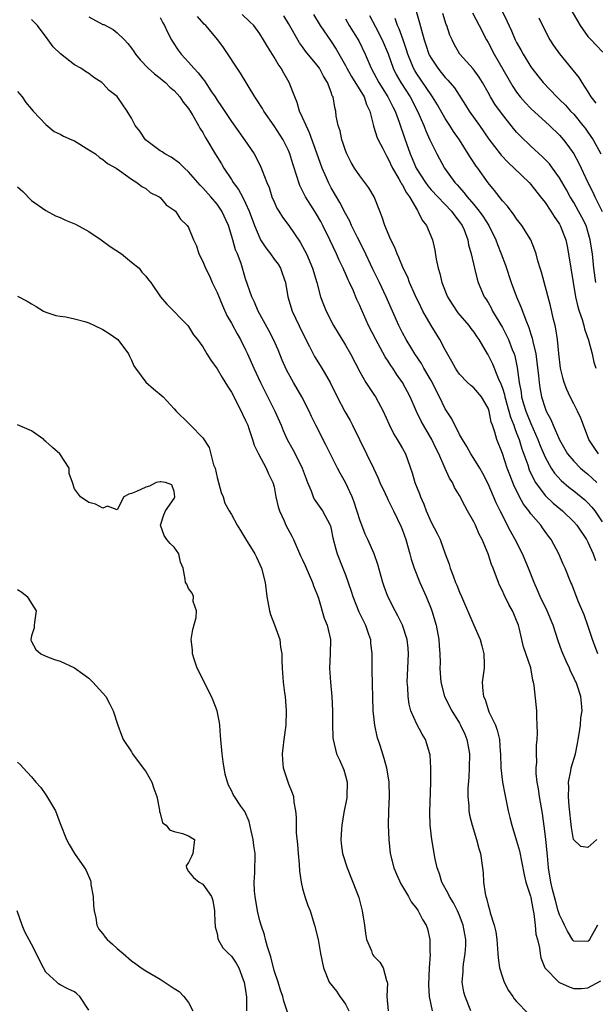
# Model space of a CAD drawing. Units: inches. Extents: x 2592000 to 2595000, y 1518000 to 1521000.
# Drawn here: x 2593033 to 2593114, y 1518878 to 1519016 of the extents above; entities that cross this region are included whole.
import ezdxf

# ---------------------------------------------------------------- set-up
doc = ezdxf.new("R2010")
doc.units = ezdxf.units.IN
doc.header["$MEASUREMENT"] = 0
doc.layers.add('LD25921518_2ft', color=9, linetype='Continuous')

msp = doc.modelspace()

# ---------------------------------------------------------------- linework, layer by layer
at = {"layer": 'LD25921518_2ft'}
for points, elevation in [([(2593114.25, 1518901), (2593113, 1518899.88), (2593112.01, 1518900.01), (2593110.99, 1518900.99), (2593110.67, 1518902.67), (2593110.36, 1518905.64), (2593110.26, 1518907), (2593110.31, 1518908.31), (2593110.26, 1518909), (2593110.6, 1518910.6), (2593110.66, 1518911), (2593111.25, 1518913), (2593111.55, 1518914.45), (2593111.63, 1518915), (2593111.78, 1518915.78), (2593111.94, 1518917), (2593111.99, 1518918.01), (2593112.17, 1518919), (2593112.1, 1518920.1), (2593112.01, 1518921), (2593111.54, 1518922.46), (2593111.34, 1518923), (2593111.21, 1518923.21), (2593111, 1518923.68), (2593110.56, 1518924.56), (2593110.4, 1518925), (2593109.94, 1518925.94), (2593109.36, 1518927.36), (2593108.83, 1518928.83), (2593108.13, 1518931), (2593107.3, 1518933), (2593106.32, 1518935), (2593105.93, 1518935.93), (2593105.44, 1518937), (2593104.67, 1518939), (2593103.84, 1518941), (2593102.8, 1518943), (2593102.16, 1518944.16), (2593100.68, 1518947), (2593100.12, 1518948.12), (2593099, 1518950.82), (2593098.25, 1518952.25), (2593097.82, 1518953), (2593097, 1518954.36), (2593096.59, 1518955), (2593096.02, 1518956.02), (2593095.4, 1518957), (2593095, 1518957.72), (2593094.59, 1518958.59), (2593094.34, 1518959), (2593093.91, 1518959.91), (2593093, 1518961.31), (2593092.18, 1518963), (2593091, 1518965.26), (2593089.99, 1518967), (2593089.64, 1518967.64), (2593088.73, 1518969), (2593088.29, 1518969.71), (2593087.5, 1518971), (2593087, 1518971.94), (2593086.47, 1518973), (2593084.71, 1518977), (2593083.77, 1518979), (2593082.85, 1518980.85), (2593081.56, 1518983.56), (2593080.68, 1518985.32), (2593079.87, 1518987), (2593079.61, 1518987.61), (2593079, 1518988.68), (2593078.21, 1518990.21), (2593077, 1518992.28), (2593076.61, 1518993), (2593076.32, 1518993.68), (2593075.72, 1518995), (2593075, 1518997.11), (2593073.98, 1518999.98), (2593073.47, 1519001), (2593073, 1519002.11), (2593072.58, 1519003), (2593072.23, 1519004.23), (2593071.88, 1519005), (2593071.12, 1519007), (2593070.34, 1519008.34), (2593069.99, 1519009), (2593069.57, 1519009.57), (2593069, 1519010.58), (2593068.05, 1519012.05), (2593067.5, 1519013), (2593067, 1519013.81), (2593066.14, 1519015), (2593065.57, 1519015.57), (2593064.54, 1519016.54)], 8612), ([(2593074.52, 1519016.52), (2593075.45, 1519015), (2593077, 1519012.75), (2593077.7, 1519011.7), (2593079, 1519009.4), (2593079.2, 1519009), (2593079.86, 1519007.86), (2593081.63, 1519005), (2593081.95, 1519003.95), (2593082.42, 1519003), (2593082.89, 1519001.11), (2593082.92, 1519000.92), (2593083, 1519000.74), (2593083.41, 1518999.41), (2593083.58, 1518999), (2593084.22, 1518997.78), (2593084.6, 1518997), (2593084.74, 1518996.74), (2593085, 1518996.34), (2593085.61, 1518995), (2593086.5, 1518993.5), (2593086.77, 1518993), (2593086.84, 1518992.84), (2593087, 1518992.62), (2593087.54, 1518991.54), (2593087.97, 1518991), (2593089.09, 1518989.09), (2593089.17, 1518989), (2593089.75, 1518987.75), (2593090.35, 1518987), (2593091.22, 1518985), (2593091.55, 1518983.55), (2593091.74, 1518982.26), (2593092, 1518981), (2593092.24, 1518980.24), (2593092.5, 1518979), (2593093.29, 1518977), (2593093.95, 1518975.95), (2593094.76, 1518974.76), (2593096.28, 1518973), (2593096.58, 1518972.58), (2593097, 1518972.05), (2593097.41, 1518971.41), (2593097.71, 1518971), (2593098.88, 1518969), (2593099, 1518968.81), (2593099.6, 1518967.6), (2593100.41, 1518965.59), (2593100.8, 1518964.8), (2593101, 1518964.22), (2593101.29, 1518963.29), (2593101.33, 1518963), (2593101.9, 1518961), (2593102.13, 1518960.13), (2593102.6, 1518959), (2593102.68, 1518958.68), (2593103, 1518957.91), (2593103.34, 1518957), (2593103.72, 1518955.72), (2593104.56, 1518953.44), (2593104.78, 1518952.78), (2593105.41, 1518951.41), (2593105.66, 1518951), (2593107, 1518949.18), (2593108.1, 1518948.1), (2593109.44, 1518947), (2593111, 1518945.5), (2593111.45, 1518945), (2593112.79, 1518943), (2593113, 1518942.61), (2593113.73, 1518941), (2593114.08, 1518940.08)], 8608), ([(2593088.93, 1519017), (2593089.39, 1519015.39), (2593089.64, 1519014.36), (2593090.04, 1519013), (2593090.28, 1519012.28), (2593090.7, 1519011), (2593090.8, 1519010.8), (2593091, 1519010.41), (2593091.94, 1519009), (2593092.43, 1519008.43), (2593093, 1519007.71), (2593093.36, 1519007.36), (2593094.27, 1519006.27), (2593095.84, 1519003.84), (2593096.36, 1519003), (2593097.8, 1519001), (2593099.09, 1518999.09), (2593100.67, 1518997), (2593100.82, 1518996.82), (2593101.8, 1518995.8), (2593102.67, 1518995), (2593104.74, 1518993), (2593105, 1518992.71), (2593106.37, 1518991), (2593107, 1518990.19), (2593107.79, 1518989), (2593108.24, 1518988.24), (2593109, 1518987.18), (2593109.1, 1518987), (2593109.89, 1518985), (2593110.08, 1518984.08), (2593110.28, 1518983), (2593110.58, 1518981), (2593111.27, 1518977), (2593111.57, 1518975.57), (2593111.75, 1518975), (2593112.17, 1518973.83), (2593112.4, 1518973), (2593112.51, 1518972.51), (2593113.09, 1518970.91), (2593113.59, 1518969), (2593113.84, 1518967.84), (2593114.12, 1518967)], 8600), ([(2593114.1, 1518979), (2593113.84, 1518981), (2593113.63, 1518983), (2593113.54, 1518983.54), (2593113.33, 1518985), (2593113, 1518986.14), (2593112.73, 1518987), (2593112.14, 1518988.14), (2593111.68, 1518989), (2593111, 1518990.19), (2593110.5, 1518991), (2593109.97, 1518991.97), (2593109, 1518993.66), (2593108.05, 1518995), (2593107.6, 1518995.6), (2593107, 1518996.24), (2593106.62, 1518996.62), (2593105, 1518998.1), (2593103.52, 1518999.52), (2593103, 1519000.07), (2593102.57, 1519000.57), (2593102.23, 1519001), (2593101, 1519002.51), (2593099.96, 1519003.96), (2593099.33, 1519005), (2593099, 1519005.62), (2593098.21, 1519007), (2593097.75, 1519007.75), (2593096.91, 1519008.91), (2593095.04, 1519011), (2593094.3, 1519012.3), (2593093.94, 1519013), (2593093.65, 1519013.65), (2593093.2, 1519015), (2593093.14, 1519015.14), (2593092.66, 1519016.66)], 8598), ([(2593096.79, 1519016.79), (2593097.75, 1519015), (2593098.76, 1519013), (2593099, 1519012.6), (2593099.85, 1519011), (2593102.45, 1519006.45), (2593103, 1519005.64), (2593103.5, 1519005), (2593104.19, 1519004.19), (2593105, 1519003.38), (2593107.6, 1519001), (2593109, 1518999.65), (2593109.56, 1518999), (2593110.2, 1518998.2), (2593111, 1518997.02), (2593111.72, 1518995.72), (2593112.99, 1518993), (2593113.67, 1518991.67), (2593113.98, 1518991), (2593115, 1518988.93)], 8596), ([(2593100.98, 1519017), (2593101.64, 1519015.65), (2593102.27, 1519014.27), (2593102.81, 1519013), (2593103, 1519012.63), (2593103.59, 1519011.59), (2593103.91, 1519011), (2593105, 1519009.2), (2593105.14, 1519009), (2593105.95, 1519007.95), (2593106.71, 1519007), (2593108.62, 1519005), (2593109, 1519004.65), (2593109.83, 1519003.83), (2593110.57, 1519003), (2593111, 1519002.56), (2593112.3, 1519001), (2593112.6, 1519000.6), (2593113, 1519000.05), (2593113.71, 1518999), (2593114.79, 1518997)], 8594), ([(2593110.76, 1519017), (2593111.56, 1519015.56), (2593111.93, 1519015), (2593113, 1519013.46), (2593113.43, 1519013), (2593114.22, 1519012.22), (2593115, 1519011.35), (2593115.24, 1519011.24), (2593115.55, 1519011), (2593117, 1519009.56), (2593118.26, 1519009.74), (2593119, 1519010.09), (2593119.27, 1519010.73), (2593119.44, 1519011), (2593121, 1519013.06), (2593122.3, 1519015), (2593123, 1519016.57)], 8590), ([(2593096.56, 1518877), (2593095.77, 1518879), (2593095.61, 1518879.61), (2593095.38, 1518881), (2593095.5, 1518882.5), (2593095.49, 1518883), (2593095.54, 1518883.54), (2593095.77, 1518885), (2593095.86, 1518886.14), (2593095.86, 1518887), (2593095.72, 1518887.72), (2593095.52, 1518889), (2593095, 1518890.33), (2593094.7, 1518891), (2593094.13, 1518892.13), (2593093.58, 1518893), (2593093.42, 1518893.42), (2593092.53, 1518895), (2593092.19, 1518896.19), (2593091.86, 1518897), (2593091.54, 1518898.46), (2593091.37, 1518899.37), (2593091.09, 1518901), (2593090.86, 1518903), (2593090.82, 1518904.82), (2593090.97, 1518908.97), (2593090.99, 1518910.99), (2593090.86, 1518912.86), (2593090.84, 1518913), (2593090.23, 1518915), (2593089.76, 1518915.76), (2593089, 1518917.13), (2593088.17, 1518919), (2593087.92, 1518919.92), (2593087.79, 1518921), (2593087.74, 1518922.26), (2593087.67, 1518923), (2593087.73, 1518925), (2593087.85, 1518927), (2593087.79, 1518927.79), (2593087.67, 1518929), (2593087, 1518930.99), (2593086.33, 1518932.33), (2593085.96, 1518933), (2593084.94, 1518935), (2593084.42, 1518936.42), (2593084.22, 1518937), (2593083.52, 1518939.52), (2593083.01, 1518941), (2593082.12, 1518943), (2593081.76, 1518943.76), (2593081, 1518945.77), (2593080.24, 1518948.24), (2593079.92, 1518949), (2593079.02, 1518951), (2593078.28, 1518952.28), (2593077.9, 1518953), (2593077, 1518954.77), (2593076.27, 1518956.27), (2593074.85, 1518959), (2593074.24, 1518960.24), (2593073.9, 1518961), (2593072.88, 1518963), (2593071.7, 1518965), (2593071, 1518966.26), (2593070.75, 1518966.75), (2593070.14, 1518968.14), (2593069.56, 1518969.56), (2593068.93, 1518971), (2593068.28, 1518972.28), (2593066.75, 1518975), (2593066.25, 1518976.25), (2593065.86, 1518977), (2593065, 1518979.5), (2593064.36, 1518981.64), (2593063.85, 1518983), (2593063.58, 1518983.58), (2593063.22, 1518985), (2593062.58, 1518987), (2593061.67, 1518989), (2593061.41, 1518989.41), (2593061, 1518989.96), (2593060.12, 1518991), (2593059, 1518992.26), (2593058.62, 1518992.62), (2593058.28, 1518993), (2593057, 1518994.51), (2593056.43, 1518995), (2593055.73, 1518995.73), (2593054.57, 1518996.57), (2593053.69, 1518997), (2593053.29, 1518997.29), (2593053, 1518997.45), (2593050.97, 1518999), (2593050.19, 1519000.19), (2593049.5, 1519001), (2593049, 1519002.02), (2593048.39, 1519003), (2593047, 1519005.03), (2593045.88, 1519005.88), (2593045, 1519006.88), (2593044.85, 1519007), (2593043.71, 1519007.71), (2593043, 1519008.28), (2593042.55, 1519008.55), (2593041.89, 1519009), (2593041, 1519009.51), (2593039.05, 1519011.05), (2593038.03, 1519012.03), (2593037.34, 1519013), (2593037.17, 1519013.17), (2593035.8, 1519015), (2593035, 1519015.84)], 8620), ([(2593043, 1519016.19), (2593045, 1519015.16), (2593045.12, 1519015.12), (2593046.42, 1519014.42), (2593047, 1519013.97), (2593048.02, 1519013), (2593048.5, 1519012.5), (2593049, 1519011.82), (2593049.34, 1519011.34), (2593049.55, 1519011), (2593050.21, 1519010.21), (2593051.34, 1519009), (2593052.21, 1519008.21), (2593053, 1519007.64), (2593053.34, 1519007.34), (2593053.77, 1519007), (2593054.37, 1519006.37), (2593055, 1519005.88), (2593055.79, 1519005), (2593056.26, 1519004.26), (2593057, 1519003.39), (2593057.61, 1519002.39), (2593058.39, 1519001), (2593058.6, 1519000.6), (2593059, 1518999.99), (2593059.35, 1518999.35), (2593059.58, 1518999), (2593060.74, 1518997), (2593061.6, 1518995.6), (2593061.95, 1518995), (2593063, 1518993.42), (2593063.26, 1518993), (2593064.01, 1518992.01), (2593064.55, 1518991), (2593065, 1518990.11), (2593065.5, 1518989), (2593066.23, 1518987), (2593067, 1518985.19), (2593067.11, 1518985), (2593067.86, 1518983.86), (2593068.51, 1518983), (2593069, 1518982.29), (2593069.55, 1518981.55), (2593069.89, 1518981), (2593070.19, 1518980.19), (2593070.6, 1518979), (2593070.94, 1518977), (2593071.54, 1518975), (2593073, 1518971.93), (2593073.95, 1518970.05), (2593074.46, 1518969), (2593074.65, 1518968.65), (2593075.68, 1518967), (2593076.85, 1518965), (2593077.84, 1518963), (2593078.92, 1518960.92), (2593079.66, 1518959.66), (2593080, 1518959), (2593081.94, 1518955), (2593082.94, 1518953), (2593083.59, 1518951.59), (2593083.84, 1518951), (2593084.57, 1518949.43), (2593084.83, 1518948.83), (2593085, 1518948.51), (2593085.49, 1518947.49), (2593085.75, 1518947), (2593086.8, 1518944.8), (2593087, 1518944.32), (2593087.46, 1518943), (2593088.03, 1518941), (2593088.23, 1518940.23), (2593088.63, 1518939), (2593089.43, 1518937), (2593090.32, 1518935), (2593091, 1518933.29), (2593091.11, 1518933), (2593091.7, 1518931), (2593092.1, 1518929), (2593092.14, 1518928.14), (2593092.25, 1518927), (2593092.26, 1518925.74), (2593092.24, 1518925), (2593092.27, 1518924.27), (2593092.37, 1518923), (2593092.91, 1518921), (2593093.93, 1518919), (2593095, 1518917.28), (2593095.15, 1518917), (2593095.73, 1518915.73), (2593096.03, 1518915), (2593096.23, 1518913.77), (2593096.37, 1518913), (2593096.34, 1518911), (2593096.29, 1518909.71), (2593096.18, 1518908.18), (2593096.17, 1518907), (2593096.29, 1518905.71), (2593096.31, 1518905), (2593096.4, 1518904.4), (2593096.75, 1518903), (2593097.38, 1518901), (2593097.71, 1518899.71), (2593097.93, 1518899), (2593098.22, 1518897), (2593098.3, 1518896.3), (2593098.36, 1518895), (2593098.57, 1518893.42), (2593098.68, 1518893), (2593098.77, 1518892.77), (2593099, 1518891.78), (2593099.2, 1518891.2), (2593099.3, 1518890.7), (2593099.85, 1518889), (2593100.07, 1518888.07), (2593100.21, 1518887), (2593100.37, 1518885), (2593100.4, 1518884.4), (2593100.59, 1518883), (2593101, 1518881.69), (2593101.26, 1518881), (2593101.85, 1518879.85), (2593102.46, 1518879), (2593102.67, 1518878.67), (2593103, 1518878.3), (2593104.61, 1518876.61)], 8618), ([(2593053, 1519016.12), (2593053.39, 1519015.39), (2593053.64, 1519015), (2593054.05, 1519014.05), (2593054.6, 1519013), (2593054.74, 1519012.74), (2593055.55, 1519011.55), (2593055.95, 1519011), (2593057, 1519009.86), (2593057.75, 1519009), (2593058.37, 1519008.37), (2593059, 1519007.51), (2593059.24, 1519007.24), (2593060.13, 1519005.87), (2593060.73, 1519005), (2593061, 1519004.56), (2593061.63, 1519003.63), (2593063, 1519001.53), (2593064.84, 1518999), (2593066.2, 1518997), (2593066.5, 1518996.5), (2593067.15, 1518995.15), (2593067.3, 1518994.7), (2593067.98, 1518993), (2593068.29, 1518992.29), (2593068.7, 1518991), (2593069, 1518990.29), (2593069.4, 1518989.4), (2593069.66, 1518989), (2593070.16, 1518988.16), (2593071.06, 1518987), (2593072.66, 1518984.66), (2593073, 1518984.06), (2593073.53, 1518983), (2593074.4, 1518981), (2593074.99, 1518979), (2593075.51, 1518977), (2593075.91, 1518975.91), (2593076.28, 1518975), (2593077.33, 1518973), (2593079, 1518970.2), (2593079.69, 1518969), (2593081, 1518966.51), (2593081.88, 1518965), (2593082.31, 1518964.31), (2593083, 1518963.33), (2593083.21, 1518963), (2593084.3, 1518961), (2593085.12, 1518959.12), (2593085.76, 1518957.76), (2593086.27, 1518957), (2593086.53, 1518956.53), (2593087, 1518955.76), (2593087.42, 1518955), (2593088.36, 1518952.36), (2593088.75, 1518951), (2593089.38, 1518949.38), (2593089.51, 1518949), (2593089.97, 1518947.97), (2593090.34, 1518947), (2593091, 1518945.45), (2593091.84, 1518943.84), (2593092.26, 1518943), (2593093, 1518941), (2593093.53, 1518939.53), (2593093.68, 1518939), (2593094.08, 1518937.92), (2593094.45, 1518937), (2593094.62, 1518936.62), (2593095, 1518935.65), (2593095.29, 1518935), (2593096.99, 1518931), (2593097.87, 1518929), (2593098.12, 1518928.12), (2593098.42, 1518927), (2593098.45, 1518925.55), (2593098.43, 1518925), (2593098.18, 1518923), (2593098.26, 1518921.74), (2593098.36, 1518921), (2593098.57, 1518920.57), (2593099, 1518919.2), (2593099.12, 1518918.88), (2593100.02, 1518917), (2593100.29, 1518916.29), (2593100.59, 1518915), (2593100.69, 1518913.31), (2593100.72, 1518913), (2593100.78, 1518911), (2593101.03, 1518909.03), (2593101.34, 1518907.34), (2593101.81, 1518905), (2593102.07, 1518904.07), (2593102.33, 1518903), (2593103, 1518900.8), (2593103.38, 1518899.38), (2593104.04, 1518896.04), (2593104.31, 1518895), (2593104.95, 1518893.05), (2593105, 1518892.86), (2593105.25, 1518891.25), (2593105.41, 1518890.59), (2593105.59, 1518889), (2593105.71, 1518887.71), (2593105.92, 1518887), (2593106.2, 1518885.8), (2593106.28, 1518885), (2593106.39, 1518884.39), (2593106.97, 1518883), (2593107, 1518882.96), (2593108.94, 1518881), (2593109, 1518880.95), (2593110.35, 1518880.35), (2593111, 1518880.13), (2593112.1, 1518880.1), (2593113, 1518880.19), (2593114.8, 1518881.2)], 8616), ([(2593114.33, 1518889), (2593113.23, 1518887), (2593113.14, 1518886.86), (2593113, 1518886.71), (2593111, 1518886.74), (2593110.87, 1518886.87), (2593110.15, 1518888.15), (2593109.71, 1518889), (2593109.5, 1518889.5), (2593109, 1518890.42), (2593108.83, 1518891), (2593108.43, 1518892.43), (2593108.04, 1518893.96), (2593107.8, 1518895), (2593107.46, 1518897), (2593107.32, 1518898.68), (2593107.09, 1518901), (2593107, 1518901.78), (2593106.61, 1518904.61), (2593106.22, 1518907), (2593106.06, 1518908.06), (2593105.9, 1518909), (2593105.76, 1518910.24), (2593105.74, 1518911), (2593105.82, 1518911.82), (2593105.8, 1518913), (2593105.8, 1518914.2), (2593105.88, 1518915), (2593105.93, 1518915.93), (2593105.89, 1518917), (2593105.81, 1518918.19), (2593105.81, 1518919), (2593105.45, 1518922.55), (2593105.37, 1518923), (2593105.29, 1518923.29), (2593104.98, 1518925.02), (2593103.98, 1518927.98), (2593103.36, 1518930.64), (2593103.26, 1518931), (2593103, 1518931.68), (2593102.59, 1518932.59), (2593102.44, 1518933), (2593101.9, 1518933.9), (2593101.25, 1518935.25), (2593101, 1518935.83), (2593100.61, 1518936.61), (2593100.44, 1518937), (2593099.69, 1518939), (2593099.49, 1518939.49), (2593099.01, 1518941), (2593098.18, 1518943), (2593097.76, 1518943.76), (2593097.24, 1518945), (2593097, 1518945.47), (2593096.11, 1518947), (2593095.72, 1518947.72), (2593095, 1518949.15), (2593094.31, 1518950.31), (2593093.99, 1518951), (2593093.6, 1518951.6), (2593092.97, 1518952.97), (2593092.07, 1518955), (2593091.71, 1518955.71), (2593091.13, 1518957), (2593089.92, 1518959), (2593089.6, 1518959.6), (2593088.95, 1518960.95), (2593088.08, 1518963), (2593087.01, 1518965), (2593086.16, 1518966.16), (2593085.64, 1518967), (2593085.37, 1518967.37), (2593085, 1518967.98), (2593084.59, 1518968.59), (2593083.58, 1518970.42), (2593083.24, 1518971), (2593082.22, 1518973), (2593081.23, 1518975.23), (2593081, 1518975.79), (2593080.61, 1518976.61), (2593080.06, 1518977.94), (2593079.57, 1518979), (2593079.38, 1518979.38), (2593079, 1518980.27), (2593078.76, 1518980.76), (2593078.68, 1518981), (2593078.13, 1518982.13), (2593077.76, 1518983), (2593076.81, 1518985), (2593075.81, 1518987), (2593075.53, 1518987.53), (2593074.8, 1518988.8), (2593073.42, 1518991), (2593073.26, 1518991.26), (2593073, 1518991.85), (2593072.6, 1518992.6), (2593072.45, 1518993), (2593072.24, 1518993.76), (2593071.63, 1518995.63), (2593071.22, 1518997), (2593071, 1518997.51), (2593070.51, 1518998.51), (2593070.25, 1518999), (2593069, 1519000.95), (2593067.56, 1519003), (2593067.36, 1519003.36), (2593066.58, 1519004.58), (2593066.29, 1519005), (2593064.3, 1519008.3), (2593061.9, 1519011.9), (2593061.12, 1519013), (2593059.42, 1519015), (2593059.2, 1519015.2), (2593058.24, 1519016.24)], 8614), ([(2593114.38, 1518927), (2593113.64, 1518929), (2593113, 1518930.95), (2593112.46, 1518932.46), (2593111.65, 1518934.35), (2593110.73, 1518936.73), (2593110.6, 1518937), (2593109.8, 1518939), (2593109.53, 1518939.53), (2593108.94, 1518941), (2593107.86, 1518943), (2593107.48, 1518943.48), (2593106.63, 1518944.63), (2593106.39, 1518945), (2593105, 1518946.58), (2593104.71, 1518947), (2593103.96, 1518947.96), (2593103.41, 1518949), (2593102.61, 1518950.61), (2593102.04, 1518952.04), (2593101.69, 1518953), (2593101, 1518955.05), (2593100.24, 1518957), (2593099.94, 1518958.06), (2593099.61, 1518959), (2593099.44, 1518959.44), (2593099.13, 1518961), (2593099, 1518961.41), (2593098.08, 1518963), (2593097, 1518964.25), (2593096.57, 1518964.57), (2593096.13, 1518965), (2593095, 1518966.14), (2593094.65, 1518966.65), (2593094.42, 1518967), (2593093.93, 1518967.93), (2593093, 1518969.55), (2593092.23, 1518971), (2593091, 1518973), (2593089.86, 1518975), (2593089.57, 1518975.57), (2593088.78, 1518977.22), (2593088, 1518979), (2593087.73, 1518979.73), (2593087.1, 1518981), (2593086.5, 1518982.5), (2593086.24, 1518983), (2593085.91, 1518983.91), (2593085.34, 1518985), (2593084.52, 1518987), (2593084.17, 1518988.17), (2593083.82, 1518989), (2593083.02, 1518991), (2593082.27, 1518992.27), (2593081.73, 1518993), (2593081, 1518993.94), (2593080.29, 1518995), (2593079.81, 1518995.81), (2593079.18, 1518997), (2593079, 1518997.47), (2593078.63, 1518998.63), (2593078.5, 1518999), (2593078.25, 1519000.24), (2593077.98, 1519001), (2593077.72, 1519002.28), (2593077.64, 1519003), (2593077.5, 1519003.5), (2593077.26, 1519005), (2593077.16, 1519005.16), (2593077, 1519005.66), (2593076.5, 1519007), (2593075.9, 1519007.9), (2593075.36, 1519009), (2593075, 1519009.5), (2593073.42, 1519011.42), (2593073, 1519012.02), (2593072.58, 1519012.58), (2593071, 1519015.3), (2593070.35, 1519016.35)], 8610), ([(2593079, 1519015.94), (2593079.54, 1519015), (2593080.86, 1519012.86), (2593081.76, 1519011), (2593082.62, 1519009), (2593083, 1519008.34), (2593083.7, 1519007), (2593084.96, 1519005), (2593085.62, 1519003.62), (2593085.97, 1519003), (2593086.52, 1519001.48), (2593087.27, 1518999.27), (2593088.09, 1518997), (2593088.37, 1518996.37), (2593088.92, 1518995), (2593090.2, 1518993), (2593090.53, 1518992.53), (2593091, 1518991.99), (2593091.93, 1518991), (2593093.88, 1518989), (2593094.34, 1518988.34), (2593095, 1518987.52), (2593095.36, 1518987), (2593095.63, 1518986.37), (2593096.16, 1518985), (2593096.27, 1518984.27), (2593096.64, 1518983), (2593097.08, 1518981), (2593097.46, 1518979.46), (2593097.61, 1518979), (2593098.47, 1518977), (2593098.69, 1518976.69), (2593099, 1518976.18), (2593099.43, 1518975.43), (2593099.64, 1518975), (2593101, 1518972.72), (2593101.6, 1518971.6), (2593101.86, 1518971), (2593102.38, 1518969.62), (2593102.64, 1518969), (2593102.73, 1518968.73), (2593103.09, 1518967.09), (2593103.36, 1518965), (2593103.62, 1518963.62), (2593103.7, 1518963), (2593103.98, 1518962.02), (2593104.29, 1518961), (2593104.49, 1518960.49), (2593105, 1518959.24), (2593105.98, 1518957), (2593106.26, 1518956.26), (2593107, 1518954.55), (2593107.86, 1518953), (2593108.3, 1518952.3), (2593109.25, 1518951.25), (2593110.33, 1518950.33), (2593111, 1518949.82), (2593112.03, 1518949), (2593112.56, 1518948.56), (2593113, 1518948.14), (2593113.54, 1518947.53), (2593113.95, 1518947), (2593115, 1518945.48)], 8606), ([(2593082.38, 1519016.38), (2593083.19, 1519014.81), (2593084.16, 1519013), (2593085, 1519011.01), (2593085.7, 1519009), (2593086.12, 1519008.12), (2593086.75, 1519007), (2593088.06, 1519005), (2593089.12, 1519003), (2593089.97, 1519001), (2593090.25, 1519000.25), (2593090.85, 1518999), (2593091, 1518998.63), (2593091.81, 1518997), (2593092.88, 1518995), (2593094.34, 1518993), (2593094.67, 1518992.67), (2593095, 1518992.29), (2593095.62, 1518991.62), (2593096.07, 1518991), (2593097, 1518989.93), (2593097.76, 1518989), (2593098.27, 1518988.27), (2593099.08, 1518987), (2593100.08, 1518985), (2593100.32, 1518984.32), (2593100.85, 1518983), (2593101.43, 1518981.43), (2593102.25, 1518979), (2593103, 1518977), (2593103.6, 1518975.6), (2593103.81, 1518975), (2593104.28, 1518973.72), (2593104.72, 1518972.72), (2593105, 1518971.77), (2593105.19, 1518971.19), (2593105.27, 1518970.73), (2593105.67, 1518969), (2593105.84, 1518967.84), (2593106.05, 1518965.95), (2593106.14, 1518965), (2593106.25, 1518964.25), (2593106.49, 1518963), (2593107, 1518961.4), (2593107.16, 1518961), (2593107.81, 1518959.81), (2593108.12, 1518959), (2593109, 1518956.97), (2593110.15, 1518955), (2593111, 1518953.96), (2593111.97, 1518953), (2593112.52, 1518952.52), (2593113, 1518952.16), (2593113.61, 1518951.61), (2593114.25, 1518951)], 8604), ([(2593114.48, 1518955), (2593113.89, 1518955.89), (2593113.13, 1518957), (2593112.36, 1518959), (2593112, 1518960), (2593111.55, 1518961), (2593111, 1518962.02), (2593110.5, 1518963), (2593110.02, 1518964.02), (2593109.66, 1518965), (2593109.52, 1518965.52), (2593109.17, 1518967), (2593108.93, 1518969.07), (2593108.75, 1518971), (2593108.51, 1518972.51), (2593108.4, 1518973), (2593108.19, 1518973.81), (2593107.74, 1518975.74), (2593106.47, 1518980.47), (2593106.29, 1518981), (2593105.98, 1518982.02), (2593105.72, 1518983), (2593105.55, 1518983.55), (2593104.97, 1518984.97), (2593103.73, 1518987), (2593103, 1518987.92), (2593102.58, 1518988.58), (2593102.23, 1518989), (2593101.7, 1518989.7), (2593101, 1518990.46), (2593099.9, 1518991.9), (2593099, 1518992.94), (2593097.55, 1518995), (2593097.31, 1518995.31), (2593096.51, 1518996.51), (2593096.22, 1518997), (2593094.97, 1518999), (2593094.17, 1519000.17), (2593093.65, 1519001), (2593093, 1519001.97), (2593091.9, 1519003.9), (2593091.21, 1519005), (2593091, 1519005.29), (2593089, 1519008.25), (2593088.71, 1519008.71), (2593088.56, 1519009), (2593088.28, 1519009.72), (2593087.75, 1519011), (2593087.58, 1519011.58), (2593087.11, 1519013), (2593086.54, 1519014.54), (2593086.3, 1519015), (2593085.96, 1519015.96)], 8602), ([(2593106.09, 1519016.09), (2593107, 1519014.26), (2593107.67, 1519013), (2593108.19, 1519012.19), (2593109.01, 1519011.01), (2593111.7, 1519007.7), (2593112.14, 1519007), (2593113, 1519005.73), (2593113.41, 1519005), (2593114.1, 1519004.1)], 8592), ([(2593033, 1519005.76), (2593033.67, 1519005), (2593034.2, 1519004.2), (2593035.23, 1519003), (2593037, 1519001.11), (2593038.16, 1519000.16), (2593039, 1518999.8), (2593039.49, 1518999.49), (2593040.66, 1518999), (2593041, 1518998.84), (2593043, 1518997.6), (2593043.96, 1518997), (2593044.52, 1518996.52), (2593045, 1518996.21), (2593045.66, 1518995.66), (2593046.84, 1518995), (2593047.32, 1518994.68), (2593049, 1518993.48), (2593049.76, 1518993), (2593050.43, 1518992.43), (2593051, 1518992.15), (2593051.63, 1518991.63), (2593052.86, 1518991), (2593053, 1518990.89), (2593053.88, 1518989.88), (2593055, 1518989.13), (2593055.15, 1518989), (2593055.87, 1518987.87), (2593056.8, 1518987), (2593057, 1518986.69), (2593057.69, 1518985), (2593058.12, 1518984.12), (2593058.46, 1518983), (2593059, 1518981.94), (2593059.36, 1518981), (2593059.92, 1518979.92), (2593060.32, 1518979), (2593061, 1518977.61), (2593061.76, 1518975.76), (2593062.38, 1518974.38), (2593063, 1518973.3), (2593063.81, 1518971.81), (2593064.28, 1518971), (2593065, 1518969.58), (2593065.28, 1518969), (2593066.16, 1518967), (2593067.1, 1518965), (2593069.11, 1518961), (2593069.97, 1518959), (2593070.27, 1518958.27), (2593070.83, 1518957), (2593071.61, 1518955.61), (2593071.94, 1518955), (2593072.95, 1518953), (2593073.48, 1518951.48), (2593073.66, 1518951), (2593074.19, 1518949.81), (2593074.46, 1518949), (2593074.63, 1518948.63), (2593075.8, 1518947), (2593076.86, 1518945), (2593076.9, 1518944.9), (2593077, 1518944.47), (2593077.25, 1518943.25), (2593077.65, 1518941.65), (2593077.85, 1518941), (2593078.64, 1518939), (2593079, 1518938.05), (2593079.78, 1518935.78), (2593080.02, 1518935), (2593080.88, 1518932.88), (2593081.79, 1518931), (2593082.24, 1518929.76), (2593082.49, 1518929), (2593082.53, 1518928.53), (2593082.71, 1518927), (2593082.69, 1518924.69), (2593082.85, 1518919), (2593083.05, 1518917), (2593083.39, 1518915.39), (2593083.81, 1518914.19), (2593084.38, 1518912.38), (2593084.76, 1518911), (2593085.08, 1518909), (2593085.14, 1518907), (2593085.05, 1518905), (2593085.01, 1518903), (2593085.06, 1518901), (2593085.27, 1518899), (2593085.8, 1518897), (2593086.14, 1518896.14), (2593086.78, 1518894.78), (2593087, 1518894.42), (2593087.83, 1518893), (2593088.23, 1518892.23), (2593089, 1518891.29), (2593089.11, 1518891.11), (2593089.2, 1518891), (2593089.8, 1518889.8), (2593090.32, 1518889), (2593090.49, 1518888.49), (2593090.83, 1518887), (2593090.82, 1518885.18), (2593090.86, 1518884.86), (2593090.75, 1518883), (2593090.65, 1518880.65), (2593090.74, 1518879), (2593091.14, 1518877)], 8622), ([(2593033, 1518992.39), (2593033.76, 1518991.76), (2593035, 1518990.48), (2593037, 1518989.07), (2593038.34, 1518988.34), (2593039, 1518988.1), (2593039.74, 1518987.74), (2593041.15, 1518987.15), (2593043, 1518986.16), (2593044.77, 1518985), (2593046.03, 1518984.03), (2593047.59, 1518983), (2593049, 1518981.84), (2593050.06, 1518981), (2593050.47, 1518980.47), (2593051, 1518979.87), (2593051.37, 1518979.37), (2593051.69, 1518979), (2593053.07, 1518977), (2593053.95, 1518975.95), (2593056.88, 1518973), (2593057, 1518972.86), (2593057.69, 1518971.69), (2593058.24, 1518971), (2593059, 1518970), (2593059.55, 1518969), (2593060.12, 1518968.12), (2593061, 1518966.9), (2593061.7, 1518965.7), (2593062.46, 1518964.46), (2593063, 1518963.66), (2593064.39, 1518961), (2593064.57, 1518960.57), (2593065, 1518959.69), (2593065.29, 1518959), (2593065.47, 1518958.53), (2593065.99, 1518957), (2593066.22, 1518956.22), (2593066.81, 1518955), (2593067.89, 1518953), (2593068.21, 1518952.21), (2593068.84, 1518951), (2593069, 1518950.36), (2593069.26, 1518949), (2593069.57, 1518947.57), (2593069.74, 1518947), (2593070.4, 1518945.6), (2593070.66, 1518945), (2593071.48, 1518943.48), (2593071.72, 1518943), (2593072.72, 1518940.72), (2593073, 1518940.15), (2593073.34, 1518939.34), (2593073.93, 1518938.07), (2593074.38, 1518937), (2593074.51, 1518936.51), (2593075, 1518935.41), (2593075.23, 1518934.77), (2593076, 1518932), (2593076.44, 1518931), (2593076.91, 1518929), (2593076.88, 1518927), (2593076.78, 1518925), (2593076.9, 1518923), (2593077.08, 1518921), (2593077.18, 1518919), (2593077.2, 1518917.2), (2593077.24, 1518915.24), (2593077.26, 1518915), (2593077.73, 1518913), (2593078.15, 1518912.15), (2593078.75, 1518910.75), (2593079, 1518909.91), (2593079.24, 1518909), (2593079.2, 1518907), (2593079.18, 1518906.82), (2593078.78, 1518904.78), (2593078.49, 1518903), (2593078.43, 1518902.43), (2593078.37, 1518901), (2593078.4, 1518900.4), (2593078.59, 1518899), (2593079.22, 1518897), (2593080.05, 1518895), (2593080.87, 1518892.87), (2593081.36, 1518891), (2593081.65, 1518889), (2593081.8, 1518887.8), (2593081.95, 1518887), (2593082.63, 1518885.37), (2593082.76, 1518885), (2593082.85, 1518884.85), (2593083, 1518884.64), (2593083.8, 1518883.8), (2593084.3, 1518883), (2593084.77, 1518881.23), (2593084.87, 1518881), (2593084.89, 1518880.89), (2593084.8, 1518879), (2593084.99, 1518877)], 8624), ([(2593033, 1518977.09), (2593034.37, 1518976.37), (2593035, 1518976.03), (2593035.62, 1518975.62), (2593036.68, 1518975), (2593037, 1518974.85), (2593038.38, 1518974.38), (2593039, 1518974.28), (2593039.8, 1518974.2), (2593041, 1518973.93), (2593042.46, 1518973.54), (2593043, 1518973.37), (2593043.8, 1518973), (2593045, 1518972.41), (2593045.88, 1518971.88), (2593047.08, 1518971), (2593048.6, 1518969), (2593048.7, 1518968.7), (2593049, 1518968.12), (2593049.34, 1518967.34), (2593049.57, 1518967), (2593051, 1518965.06), (2593052.11, 1518964.1), (2593053.42, 1518963), (2593055, 1518961.32), (2593055.28, 1518961), (2593057, 1518959.32), (2593057.29, 1518959), (2593059, 1518957.23), (2593059.89, 1518955.89), (2593060.52, 1518953.48), (2593060.71, 1518953), (2593061, 1518951.68), (2593061.21, 1518951), (2593061.59, 1518949.59), (2593061.84, 1518949), (2593062.11, 1518948.11), (2593062.71, 1518947), (2593063, 1518946.52), (2593063.8, 1518945), (2593064.27, 1518944.27), (2593065, 1518943.09), (2593066.28, 1518941), (2593066.54, 1518940.54), (2593067.23, 1518939), (2593067.73, 1518937), (2593067.97, 1518935), (2593068.34, 1518933), (2593068.5, 1518932.5), (2593069.06, 1518931.06), (2593069.78, 1518929), (2593069.91, 1518927.91), (2593070.06, 1518927), (2593070.07, 1518926.07), (2593070.12, 1518925), (2593070.28, 1518923), (2593070.45, 1518921.55), (2593070.53, 1518921), (2593070.69, 1518919), (2593070.63, 1518917), (2593070.35, 1518915), (2593070.21, 1518913.79), (2593070.11, 1518913), (2593070.16, 1518912.16), (2593070.27, 1518911), (2593070.44, 1518910.44), (2593071, 1518908.79), (2593071.53, 1518907.53), (2593071.72, 1518907), (2593071.78, 1518906.22), (2593072, 1518905), (2593072.11, 1518904.11), (2593072.08, 1518903), (2593072.08, 1518901.92), (2593072.29, 1518900.29), (2593072.36, 1518899), (2593072.49, 1518897.51), (2593072.54, 1518896.54), (2593072.79, 1518895), (2593073, 1518894.13), (2593073.31, 1518893), (2593073.73, 1518891.73), (2593074.03, 1518891), (2593074.67, 1518889), (2593075.17, 1518887), (2593075.52, 1518885), (2593075.91, 1518883), (2593076.74, 1518881), (2593077.74, 1518879.74), (2593078.21, 1518879), (2593078.56, 1518878.56), (2593079, 1518877.92), (2593079.49, 1518877)], 8626), ([(2593071, 1518876.36), (2593070.36, 1518878.36), (2593070.22, 1518879), (2593069.89, 1518879.89), (2593069.56, 1518881), (2593069, 1518882.65), (2593068.53, 1518884.53), (2593068.05, 1518885.95), (2593067.78, 1518887), (2593067.63, 1518887.63), (2593067.16, 1518889), (2593067, 1518889.57), (2593066.65, 1518891), (2593066.32, 1518893), (2593066.26, 1518893.74), (2593066.21, 1518895), (2593066.29, 1518896.3), (2593066.33, 1518899), (2593066.16, 1518900.16), (2593066.08, 1518901), (2593065.78, 1518902.22), (2593065.49, 1518903.49), (2593064.9, 1518904.9), (2593064.35, 1518905.65), (2593063.43, 1518907), (2593063.27, 1518907.27), (2593063, 1518907.84), (2593062.58, 1518908.58), (2593062.44, 1518909), (2593062.13, 1518910.13), (2593061.85, 1518911.85), (2593061.71, 1518913), (2593061.53, 1518915), (2593061.5, 1518915.5), (2593061.37, 1518917), (2593061.36, 1518917.36), (2593061.01, 1518919.01), (2593060.47, 1518920.47), (2593060.22, 1518921), (2593059.19, 1518923), (2593058.49, 1518924.49), (2593058.23, 1518925), (2593057.78, 1518926.22), (2593057.54, 1518927), (2593057.54, 1518927.54), (2593057.39, 1518929), (2593057.61, 1518930.39), (2593058.06, 1518932.06), (2593058.12, 1518933), (2593057.67, 1518934.33), (2593057.71, 1518935), (2593057.49, 1518935.49), (2593057, 1518936.12), (2593056.75, 1518936.75), (2593056.57, 1518937), (2593056.55, 1518937.45), (2593056.25, 1518939), (2593055.85, 1518939.85), (2593055.64, 1518941), (2593055, 1518941.94), (2593054.42, 1518942.42), (2593053.95, 1518943), (2593053.56, 1518943.56), (2593053.07, 1518945), (2593053.54, 1518946.46), (2593053.77, 1518947), (2593055, 1518948.76), (2593055.07, 1518949), (2593055, 1518949.72), (2593054.66, 1518950.66), (2593053.78, 1518951), (2593053.1, 1518951.1), (2593053, 1518951.1), (2593052.45, 1518951), (2593051.51, 1518950.49), (2593051, 1518950.32), (2593049.71, 1518949.71), (2593049, 1518949.44), (2593048.65, 1518949.35), (2593047.95, 1518949), (2593047, 1518947.18), (2593045.66, 1518947.66), (2593045, 1518947.39), (2593043.97, 1518947.97), (2593043, 1518948.17), (2593041.84, 1518949), (2593041, 1518950.08), (2593040.74, 1518951), (2593040.25, 1518952.25), (2593040.28, 1518953), (2593038.94, 1518955), (2593037.91, 1518955.91), (2593037, 1518956.74), (2593036.84, 1518956.84), (2593036.69, 1518957), (2593035, 1518958.23), (2593033, 1518959.07)], 8628), ([(2593033, 1518936.02), (2593033.63, 1518935.63), (2593034.38, 1518935), (2593035, 1518934.06), (2593035.64, 1518933), (2593035.39, 1518931.39), (2593035.35, 1518931), (2593035.36, 1518930.64), (2593035, 1518929.51), (2593034.88, 1518929), (2593034.9, 1518928.9), (2593035, 1518928.7), (2593035.59, 1518927.59), (2593036.31, 1518927), (2593037, 1518926.65), (2593038.2, 1518926.2), (2593039, 1518925.95), (2593041, 1518925.02), (2593042.18, 1518924.18), (2593043, 1518923.56), (2593043.3, 1518923.3), (2593043.6, 1518923), (2593045, 1518921.47), (2593045.39, 1518921), (2593045.95, 1518919.95), (2593046.43, 1518919), (2593047.08, 1518917), (2593047.6, 1518915.6), (2593047.85, 1518915), (2593049, 1518913.28), (2593049.15, 1518913), (2593050.79, 1518910.79), (2593051, 1518910.53), (2593051.84, 1518909), (2593052.13, 1518908.13), (2593052.55, 1518907), (2593052.92, 1518905.08), (2593052.92, 1518904.92), (2593053, 1518904.68), (2593053.34, 1518903.34), (2593053.86, 1518903), (2593054.33, 1518902.33), (2593055, 1518902.09), (2593056.17, 1518901.83), (2593057, 1518901.5), (2593057.83, 1518901), (2593057.58, 1518899), (2593057.42, 1518898.58), (2593057, 1518897.78), (2593056.69, 1518897.31), (2593056.7, 1518897), (2593057, 1518896.5), (2593057.68, 1518895.68), (2593058.5, 1518895), (2593059, 1518894.72), (2593060.21, 1518893), (2593060.42, 1518892.42), (2593060.63, 1518891), (2593060.68, 1518889.32), (2593060.71, 1518889), (2593060.75, 1518888.75), (2593061, 1518887.8), (2593061.11, 1518887.11), (2593061.15, 1518887), (2593061.82, 1518885.82), (2593062.58, 1518885), (2593063, 1518884.63), (2593063.67, 1518883.67), (2593064.03, 1518883), (2593064.67, 1518881.33), (2593064.81, 1518881), (2593065, 1518879.82), (2593065.12, 1518878.88), (2593065.14, 1518877)], 8630), ([(2593033, 1518911.83), (2593033.43, 1518911.43), (2593033.82, 1518911), (2593035, 1518909.75), (2593035.59, 1518909), (2593036.28, 1518908.28), (2593037, 1518907.23), (2593037.1, 1518907.1), (2593037.35, 1518906.65), (2593038.34, 1518905), (2593039, 1518903.23), (2593039.9, 1518901), (2593040.27, 1518900.27), (2593041, 1518899.03), (2593042.43, 1518897), (2593042.65, 1518896.65), (2593043.25, 1518895.25), (2593043.3, 1518895), (2593043.32, 1518894.68), (2593043.64, 1518893), (2593043.69, 1518891.69), (2593043.75, 1518891), (2593043.99, 1518890), (2593044.13, 1518889), (2593044.44, 1518888.44), (2593045, 1518887.75), (2593045.31, 1518887.31), (2593045.57, 1518887), (2593046.33, 1518886.33), (2593047, 1518885.72), (2593047.82, 1518885), (2593049, 1518884.01), (2593049.59, 1518883.59), (2593050.38, 1518883), (2593051, 1518882.6), (2593053, 1518881.41), (2593055, 1518880.13), (2593055.67, 1518879.67), (2593056.32, 1518879), (2593057, 1518878.13), (2593057.6, 1518877)], 8632), ([(2593043, 1518877.09), (2593041.75, 1518879), (2593041.36, 1518879.36), (2593041, 1518879.66), (2593040.09, 1518880.09), (2593039, 1518880.63), (2593038.78, 1518880.78), (2593038.53, 1518881), (2593037, 1518882.42), (2593036.68, 1518883), (2593035, 1518886.34), (2593034.03, 1518888.03), (2593033.66, 1518889), (2593032.95, 1518891)], 8634)]:
    msp.add_lwpolyline(points, dxfattribs=dict(at, elevation=elevation))

doc.saveas('drawing.dxf')
